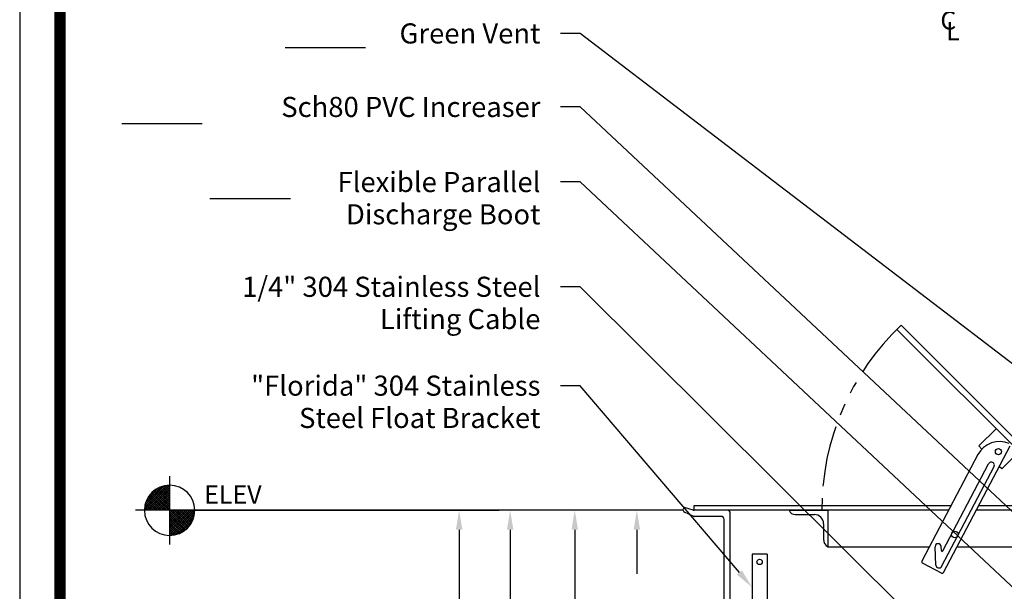
# Model space of a CAD drawing. Extents: x 339 to 530, y 248 to 496.
# Drawn here: x 339 to 419, y 366 to 413 of the extents above; entities that cross this region are included whole.
import ezdxf
from ezdxf.enums import TextEntityAlignment as Align

# ---------------------------------------------------------------- set-up
doc = ezdxf.new("R2010")
doc.units = 0
doc.header["$LTSCALE"] = 4
doc.header["$MEASUREMENT"] = 0
doc.linetypes.add('PHANTOM', pattern=[2.5, 1.25, -0.25, 0.25, -0.25, 0.25, -0.25])
doc.layers.get('0').update_dxf_attribs({"linetype": 'CONTINUOUS'})
doc.layers.get('DEFPOINTS').update_dxf_attribs({"linetype": 'CONTINUOUS'})
for name, color, linetype in [('BORDER', 5, 'CONTINUOUS'), ('DIM', 6, 'CONTINUOUS'), ('ELEV', 3, 'CONTINUOUS'), ('LIMITS', 7, 'CONTINUOUS'), ('OBJECT', 2, 'CONTINUOUS')]:
    doc.layers.add(name, color=color, linetype=linetype)
doc.styles.add('ROMAND', font='romand', dxfattribs={"height": 1.65})
doc.styles.add('ROMANS', font='romans', dxfattribs={"height": 1.5})
doc.dimstyles.get("Standard").update_dxf_attribs({"dimtxt": 0.18, "dimasz": 0.18, "dimexe": 0.18, "dimexo": 0.0625, "dimgap": 0.09, "dimtad": 0, "dimtih": 1, "dimtoh": 1, "dimdec": 4, "dimzin": 0, "dimtxsty": 'STANDARD', "dimcen": 0.09, "dimazin": 3, "dimtfac": 1, "dimtdec": 4, "dimtofl": 0, "dimtmove": 0, "dimatfit": 3, "dimtolj": 1, "dimtzin": 0})

# ---------------------------------------------------------------- blocks, each defined once
blk = doc.blocks.new('*X9')
at = {"color": 0}
for p, q in [((111.188668, 74.772669), (113.244857, 76.828858)), ((111.192487, 74.953265), (113.064262, 76.825039)), ((111.221021, 75.158575), (112.858952, 76.796506)), ((113.244857, 76.25976), (112.735582, 76.769035)), ((113.244857, 76.436537), (112.880837, 76.800557)), ((113.244857, 76.613313), (113.035832, 76.822339)), ((113.244857, 76.79009), (113.202415, 76.832532)), ((111.280853, 75.395184), (112.622343, 76.736674)), ((111.365445, 74.772669), (113.244857, 76.652081)), ((111.401183, 75.692291), (112.325236, 76.616343)), ((111.542222, 74.772669), (113.244857, 76.475305)), ((112.787405, 74.772669), (111.577346, 75.982728)), ((112.964181, 74.772669), (111.654442, 76.082409)), ((111.718998, 74.772669), (113.244857, 76.298528)), ((113.140958, 74.772669), (111.736982, 76.176645)), ((113.244857, 74.845547), (111.824899, 76.265505)), ((111.895775, 74.772669), (113.244857, 76.121751)), ((113.244857, 75.022323), (111.918189, 76.348991)), ((113.244857, 75.1991), (112.016907, 76.42705)), ((112.072552, 74.772669), (113.244857, 75.944975)), ((113.244857, 75.375877), (112.12117, 76.499564)), ((113.244857, 75.552653), (112.231167, 76.566344)), ((113.244857, 75.72943), (112.347167, 76.627121)), ((113.244857, 75.906207), (112.469541, 76.681523)), ((113.244857, 76.082983), (112.598789, 76.729052)), ((111.726744, 74.772669), (111.242317, 75.257097)), ((111.903521, 74.772669), (111.28089, 75.3953)), ((112.080298, 74.772669), (111.327149, 75.525818)), ((112.257074, 74.772669), (111.380386, 75.649358)), ((112.433851, 74.772669), (111.440074, 75.766447)), ((112.610628, 74.772669), (111.505822, 75.877475)), ((112.249329, 74.772669), (113.244857, 75.768198)), ((112.426105, 74.772669), (113.244857, 75.591421)), ((112.602882, 74.772669), (113.244857, 75.414644)), ((112.779659, 74.772669), (113.244857, 75.237868)), ((111.196414, 74.772669), (111.184591, 74.784493)), ((111.373191, 74.772669), (111.192496, 74.953364)), ((111.549968, 74.772669), (111.212399, 75.110238)), ((112.956435, 74.772669), (113.244857, 75.061091)), ((113.133212, 74.772669), (113.244857, 74.884314))]:
    blk.add_line(p, q, dxfattribs=at)
blk = doc.blocks.new('*X8')
at = {"color": 0}
for p, q in [((113.244857, 72.762994), (115.254532, 74.772669)), ((113.244857, 72.939771), (115.077756, 74.772669)), ((113.244857, 73.116547), (114.900979, 74.772669)), ((113.244857, 73.293324), (114.724202, 74.772669)), ((113.244857, 73.470101), (114.547426, 74.772669)), ((113.244857, 73.646878), (114.370649, 74.772669)), ((113.244857, 73.823654), (114.193872, 74.772669)), ((113.244857, 74.000431), (114.017096, 74.772669)), ((113.244857, 74.177208), (113.840319, 74.772669)), ((113.244857, 74.353984), (113.663542, 74.772669)), ((113.244857, 74.530761), (113.486765, 74.772669)), ((113.244857, 74.707538), (113.309989, 74.772669)), ((114.648834, 73.264794), (113.244857, 74.66877)), ((114.554597, 73.182254), (113.244857, 74.491993)), ((114.454916, 73.105157), (113.244857, 74.315216)), ((114.737693, 73.352711), (113.317735, 74.772669)), ((113.375131, 72.716491), (115.301035, 74.642395)), ((114.821179, 73.446001), (113.494511, 74.772669)), ((113.574294, 72.738877), (115.278649, 74.443233)), ((114.899238, 73.544719), (113.671288, 74.772669)), ((114.971752, 73.648982), (113.848065, 74.772669)), ((115.038532, 73.758978), (114.024841, 74.772669)), ((115.099309, 73.874979), (114.201618, 74.772669)), ((115.153711, 73.997353), (114.378395, 74.772669)), ((115.20124, 74.126601), (114.555172, 74.772669)), ((115.241223, 74.263394), (114.731948, 74.772669)), ((115.272745, 74.408649), (114.908725, 74.772669)), ((115.294527, 74.563644), (115.085502, 74.772669)), ((115.304721, 74.730227), (115.262278, 74.772669)), ((114.349663, 73.033634), (113.244857, 74.13844)), ((114.238635, 72.967885), (113.244857, 73.961663)), ((114.121546, 72.908197), (113.244857, 73.784886)), ((113.998006, 72.854961), (113.244857, 73.60811)), ((113.801058, 72.788865), (115.228661, 74.216468)), ((114.076757, 72.887787), (115.12974, 73.94077)), ((113.867489, 72.808702), (113.244857, 73.431333)), ((113.729285, 72.770129), (113.244857, 73.254556)), ((113.582426, 72.740211), (113.244857, 73.07778)), ((113.425552, 72.720308), (113.244857, 72.901003)), ((113.256681, 72.712403), (113.244857, 72.724226)), ((114.520614, 73.154867), (114.862659, 73.496913))]:
    blk.add_line(p, q, dxfattribs=at)
blk = doc.blocks.new('*D10')
at = {"color": 0, "linetype": 'BYBLOCK'}
for p, q in [((389.988187, 375.480946), (387.121599, 375.480946)), ((388.771599, 373.880946), (388.771599, 370.279562)), ((388.771599, 363.198177), (388.771599, 366.799562)), ((395.170514, 361.598177), (387.121599, 361.598177))]:
    blk.add_line(p, q, dxfattribs=at)
for points in [[(388.504932, 373.880946), (389.038266, 373.880946), (388.771599, 375.480946)], [(388.504932, 363.198177), (389.038266, 363.198177), (388.771599, 361.598177)]]:
    blk.add_solid(points, dxfattribs=at)
at = {"layer": 'DEFPOINTS', "color": 0, "linetype": 'BYBLOCK'}
for p in [(390.050687, 375.480946), (388.771599, 361.598177), (395.233014, 361.598177)]:
    blk.add_point(p, dxfattribs=at)
blk = doc.blocks.new('*D11')
at = {"color": 0, "linetype": 'BYBLOCK'}
for p, q in [((385.617976, 375.480946), (383.071177, 375.480946)), ((384.721177, 373.880946), (384.721177, 368.071621)), ((384.721177, 358.782295), (384.721177, 364.591621)), ((395.170514, 357.182295), (383.071177, 357.182295))]:
    blk.add_line(p, q, dxfattribs=at)
for points in [[(384.45451, 373.880946), (384.987843, 373.880946), (384.721177, 375.480946)], [(384.45451, 358.782295), (384.987843, 358.782295), (384.721177, 357.182295)]]:
    blk.add_solid(points, dxfattribs=at)
at = {"layer": 'DEFPOINTS', "color": 0, "linetype": 'BYBLOCK'}
for p in [(385.680476, 375.480946), (384.721177, 357.182295), (395.233014, 357.182295)]:
    blk.add_point(p, dxfattribs=at)
blk = doc.blocks.new('*D12')
at = {"color": 0, "linetype": 'BYBLOCK'}
for p, q in [((381.460958, 375.480946), (379.233914, 375.480946)), ((380.883914, 373.880946), (380.883914, 362.92903)), ((380.883914, 348.497114), (380.883914, 359.44903)), ((395.246447, 346.897114), (379.233914, 346.897114))]:
    blk.add_line(p, q, dxfattribs=at)
for points in [[(380.617248, 373.880946), (381.150581, 373.880946), (380.883914, 375.480946)], [(380.617248, 348.497114), (381.150581, 348.497114), (380.883914, 346.897114)]]:
    blk.add_solid(points, dxfattribs=at)
at = {"layer": 'DEFPOINTS', "color": 0, "linetype": 'BYBLOCK'}
for p in [(381.523458, 375.480946), (380.883914, 346.897114), (395.308947, 346.897114)]:
    blk.add_point(p, dxfattribs=at)
blk = doc.blocks.new('*D13')
at = {"color": 0, "linetype": 'BYBLOCK'}
for p, q in [((376.286129, 375.480946), (374.42148, 375.480946)), ((376.07148, 373.880946), (376.07148, 353.56047)), ((376.07148, 296.40012), (376.07148, 350.08047)), ((397.395681, 294.80012), (374.42148, 294.80012))]:
    blk.add_line(p, q, dxfattribs=at)
for points in [[(375.804813, 373.880946), (376.338147, 373.880946), (376.07148, 375.480946)], [(375.804813, 296.40012), (376.338147, 296.40012), (376.07148, 294.80012)]]:
    blk.add_solid(points, dxfattribs=at)
at = {"layer": 'DEFPOINTS', "color": 0, "linetype": 'BYBLOCK'}
for p in [(376.348629, 375.480946), (376.07148, 294.80012), (397.458181, 294.80012)]:
    blk.add_point(p, dxfattribs=at)

msp = doc.modelspace()

# ---------------------------------------------------------------- linework, layer by layer
at = {"layer": 'BORDER', "color": 5, "const_width": 0.9072}
msp.add_lwpolyline([(341.97151, 276.37466), (341.97151, 490.7693, -0.414214), (344.00817, 492.80595), (524.56822, 492.80595, -0.414214), (526.60488, 490.7693), (526.60488, 276.37466)], format="xyb", dxfattribs=at)
at = {"layer": 'BORDER', "color": 5, "const_width": 0.50916}
msp.add_lwpolyline([(341.97151, 276.37466), (341.97151, 490.7693)], dxfattribs=at)
at = {"layer": 'DIM'}
for p, q in [((384.63415, 412.06491), (383.03415, 412.06491)), ((427.95693, 378.93715), (384.63415, 412.06491)), ((360.43726, 410.90428), (367.03726, 410.90428)), ((384.63415, 406.03337), (383.03415, 406.03337)), ((437.25886, 356.75304), (384.63415, 406.03337)), ((347.03451, 404.67485), (353.63451, 404.67485)), ((384.63415, 399.8743), (383.03415, 399.8743)), ((430.57183, 356.81506), (384.63415, 399.8743)), ((354.272, 398.51578), (360.872, 398.51578)), ((384.63415, 391.2761), (383.03415, 391.2761)), ((415.74893, 360.32555), (384.63415, 391.2761)), ((384.63415, 383.16187), (383.03415, 383.16187)), ((397.70409, 367.83537), (384.63415, 383.16187))]:
    msp.add_line(p, q, dxfattribs=at)
msp.add_solid([(397.907, 368.0084), (397.50119, 367.66233), (398.74228, 366.61793)], dxfattribs=at)
at = {"layer": 'ELEV'}
for p, q in [((350.9614, 375.74501), (350.9614, 370.12441)), ((393.07737, 372.93471), (348.1511, 372.93471))]:
    msp.add_line(p, q, dxfattribs=at)
at = {"layer": 'ELEV', "color": 3}
for p, q in [((350.9614, 372.93471), (350.9614, 374.99501)), ((350.9614, 372.93471), (350.9614, 370.87441)), ((353.0217, 372.93471), (377.98648, 372.93471))]:
    msp.add_line(p, q, dxfattribs=at)
for start, end in [(90, 180), (0, 90), (180, 270), (270, 0)]:
    msp.add_arc((350.9614, 372.93471), 2.0603, start, end, dxfattribs=at)
at = {"layer": 'LIMITS'}
msp.add_line((338.6632, 495.88927), (338.6632, 248.38927), dxfattribs=at)
at = {"layer": 'OBJECT', "color": 2, "linetype": 'CONTINUOUS'}
for p, q in [((425.45818, 372.93471), (410.60893, 387.78395)), ((425.8117, 373.28829), (410.96669, 388.13329)), ((417.60289, 377.96157), (417.35304, 378.21142)), ((419.23159, 376.33287), (419.02497, 376.53949)), ((402.27018, 372.58474), (403.85819, 372.58474)), ((404.95818, 372.93471), (404.95818, 369.93471)), ((404.60818, 371.83474), (404.60818, 370.56917)), ((404.95818, 369.93471), (413.30294, 369.93471)), ((415.56127, 369.93471), (424.95818, 369.93471))]:
    msp.add_line(p, q, dxfattribs=at)
at = {"layer": 'OBJECT'}
for p, q in [((417.35304, 378.21142), (418.76725, 379.62563)), ((414.45658, 367.82822), (419.91174, 378.23042)), ((417.27165, 377.50247), (412.68536, 368.75709)), ((419.23159, 376.33287), (420.6458, 377.74709)), ((414.29864, 368.33449), (418.59465, 376.52636)), ((414.39749, 369.59956), (418.15185, 376.75858)), ((415.07287, 373.30971), (393.95818, 373.30971)), ((435.95818, 373.30971), (417.3312, 373.30971)), ((414.87621, 372.93471), (396.70818, 372.93471)), ((396.95818, 292.75389), (396.95818, 372.68471)), ((401.79319, 372.93471), (404.95818, 372.93471)), ((432.95818, 372.93471), (417.13455, 372.93471)), ((396.45818, 292.50389), (396.45818, 372.18471)), ((414.27969, 369.62605), (414.2663, 369.95567)), ((398.74228, 369.32316), (398.74228, 362.72953)), ((399.99228, 369.32316), (398.74228, 369.32316)), ((399.99228, 369.32316), (399.99228, 363.44532)), ((413.82744, 368.44045), (413.76671, 369.93537)), ((414.28782, 367.77558), (412.73801, 368.58833))]:
    msp.add_line(p, q, dxfattribs=at)
at = {"layer": 'OBJECT', "color": 2}
for p, q in [((393.95818, 373.30971), (393.95818, 372.93748)), ((393.92266, 372.9455), (393.20818, 373.16251)), ((393.90701, 372.4592), (393.20818, 372.79355)), ((396.70818, 372.93471), (393.99531, 372.93471)), ((396.20818, 372.43471), (394.01491, 372.43471))]:
    msp.add_line(p, q, dxfattribs=at)
at = {"layer": 'OBJECT'}
for centre, radius in [((418.95362, 377.74916), 0.25), ((415.38516, 370.94651), 0.26897), ((399.36728, 368.69816), 0.219)]:
    msp.add_circle(centre, radius, dxfattribs=at)
at = {"layer": 'OBJECT', "linetype": 'PHANTOM'}
msp.add_arc((425.45818, 372.93471), 21, 133.635714, 180, dxfattribs=at)
at = {"layer": 'OBJECT'}
for centre, radius, start, end in [((419.04286, 376.5736), 2, 66.148963, 152.32641), ((418.37325, 376.64247), 0.25, 332.32641, 152.32641), ((414.0165, 369.94552), 0.25, 2.32641, 182.32641), ((414.34214, 369.62859), 0.0625, 182.32641, 332.32641), ((412.79606, 368.69903), 0.125, 152.32641, 242.32641), ((414.07724, 368.4506), 0.25, 182.32641, 332.32641), ((414.34588, 367.88628), 0.125, 242.32641, 332.32641)]:
    msp.add_arc(centre, radius, start, end, dxfattribs=at)
at = {"layer": 'OBJECT', "color": 2}
for centre, radius, start, end in [((393.26568, 372.97803), 0.19323, 107.312204, 252.687796), ((394.01491, 372.68471), 0.25, 244.431316, 270), ((393.99531, 373.18471), 0.25, 253.105145, 270), ((396.20818, 372.18471), 0.25, 0, 90), ((396.70818, 372.68471), 0.25, 0, 90)]:
    msp.add_arc(centre, radius, start, end, dxfattribs=at)
at = {"layer": 'OBJECT', "color": 2, "linetype": 'CONTINUOUS'}
for centre, radius, start, end in [((402.27013, 373.08472), 0.49998, 197.458835, 270.004889), ((403.85809, 371.83465), 0.75009, 0.006816, 89.992019), ((405.35822, 370.56917), 0.75005, 179.99993, 237.767551)]:
    msp.add_arc(centre, radius, start, end, dxfattribs=at)

# ---------------------------------------------------------------- block references
at = {"layer": 'ELEV'}
for name in ['*X9', '*X8']:
    msp.add_blockref(name, (237.71654, 298.16204), dxfattribs=at)

# ---------------------------------------------------------------- texts
at = {"layer": 'DIM', "style": 'ROMANS'}
for s, p in [('C', (414.19322, 412.385)), ('L', (414.66785, 411.49709))]:
    msp.add_text(s, height=1.5, dxfattribs=at).set_placement(p)
at = {"layer": 'DIM', "style": 'ROMAND'}
for s, p in [('Green Vent', (381.38415, 412.06491)), ('Sch80 PVC Increaser', (381.38415, 406.03337)), ('Flexible Parallel', (381.38415, 399.8743)), ('Discharge Boot', (381.38415, 397.22572)), ('1/4" 304 Stainless Steel', (381.38415, 391.2761)), ('Lifting Cable', (381.38415, 388.62752)), ('"Florida" 304 Stainless', (381.38415, 383.16187)), ('Steel Float Bracket', (381.38415, 380.51329))]:
    msp.add_text(s, height=1.65, dxfattribs=at).set_placement(p, align=Align.MIDDLE_RIGHT)
at = {"layer": 'ELEV', "color": 3, "style": 'ROMANS'}
msp.add_text('ELEV ', height=1.5, dxfattribs=at).set_placement((353.80657, 373.47168))

# ---------------------------------------------------------------- dimensions: what is measured, and where the dimension line sits
at = {"layer": 'DIM'}
dim = msp.add_linear_dim(base=(374.71479, 292.25389), p1=(374.99194, 372.93471), p2=(396.10149, 292.25389), angle=90, text='  ', dimstyle='Standard', dxfattribs=at)
dim.commit()
dim.dimension.update_dxf_attribs({"geometry": '*D13', "text_midpoint": (374.71479, 349.27424), "dimtype": 128, "insert": (-1.35669, -2.54623)})
for base, p1, p2, picture, middle, set_off in [((378.90104, 344.35088), (379.54059, 372.93471), (393.32608, 344.35088), '*D12', (378.90104, 358.6428), (-1.98287, -2.54623)), ((384.19937, 354.63606), (385.15867, 372.93471), (394.71121, 354.63606), '*D11', (384.19937, 363.78539), (-0.5218, -2.54623)), ((389.2934, 359.05194), (390.57249, 372.93471), (395.75482, 359.05194), '*D10', (389.2934, 365.99333), (0.5218, -2.54623))]:
    dim = msp.add_linear_dim(base=base, p1=p1, p2=p2, angle=90, text='  ', dimstyle='Standard', dxfattribs=at)
    dim.commit()
    dim.dimension.update_dxf_attribs({"geometry": picture, "text_midpoint": middle, "insert": set_off})

doc.saveas('drawing.dxf')
